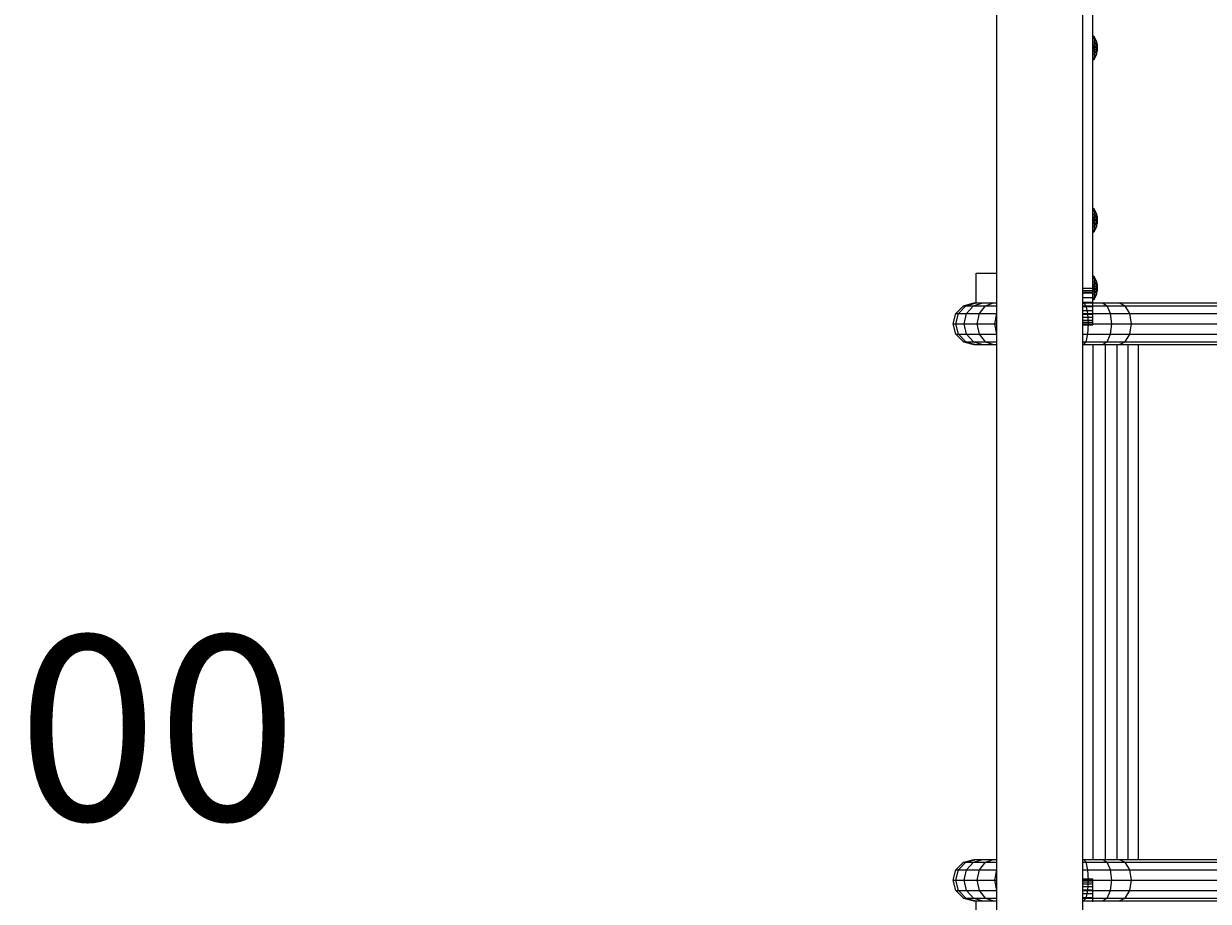
# Model space of a CAD drawing. Units: millimetres. Extents: x -557 to 7707, y -1472 to 7758.
# Drawn here: x 3626 to 4589, y 3160 to 3873 of the extents above; entities that cross this region are included whole.
import ezdxf

# ---------------------------------------------------------------- set-up
doc = ezdxf.new("R2010")
doc.units = ezdxf.units.MM
doc.layers.get('0').update_dxf_attribs({"lineweight": 9})
doc.layers.add('1', color=7, linetype='Continuous')
doc.layers.add('BEMASSUNG-SH', color=7, linetype='Continuous', lineweight=9)
doc.styles.add('ARIAL', font='arial.ttf')
doc.styles.add('SH', font='arial.ttf', dxfattribs={"height": 3})
doc.dimstyles.new('SH', dxfattribs={"dimtxt": 3, "dimasz": 0.18, "dimexe": 1, "dimexo": 2, "dimgap": 0.09, "dimtad": 1, "dimlfac": 0.001, "dimzin": 0, "dimtxsty": 'ARIAL', "dimtsz": 1, "dimcen": 0.09, "dimdle": 1, "dimadec": 0, "dimazin": 0, "dimtfac": 1, "dimtdec": 4, "dimtofl": 0, "dimtmove": 0, "dimatfit": 3, "dimfxl": 5, "dimfxlon": 1, "dimtolj": 1, "dimtzin": 0, "dimarcsym": 0})

# ---------------------------------------------------------------- blocks, each defined once
blk = doc.blocks.new('*D43')
at = {"layer": 'BEMASSUNG-SH', "color": 0, "lineweight": -2}
for p, q in [((7706.79, 6775.85), (7606.79, 6875.85)), ((7656.79, -50), (7656.79, 6875.85)), ((7406.79, 6825.85), (7706.79, 6825.85)), ((7606.79, 50), (7706.79, -50)), ((7406.79, 0), (7706.79, 0))]:
    blk.add_line(p, q, dxfattribs=at)
at = {"layer": 'Defpoints', "color": 0}
for p in [(3077.46, 6825.85), (7656.79, 6825.85), (4031.1, 0)]:
    blk.add_point(p, dxfattribs=at)
at = {"layer": 'BEMASSUNG-SH', "color": 0, "insert": (7562.21, 3412.93), "char_height": 150, "attachment_point": 5, "rotation": 90, "style": 'ARIAL'}
blk.add_mtext('\\A1;6,83', dxfattribs=at)
blk = doc.blocks.new('*D30')
at = {"layer": 'BEMASSUNG-SH', "color": 0, "lineweight": -2}
for p, q in [((50, 7614.99), (-50, 7514.99)), ((0, 7314.99), (0, 7614.99)), ((6910.35, 7514.99), (7010.35, 7614.99)), ((6960.35, 7314.99), (6960.35, 7614.99)), ((-50, 7564.99), (7010.35, 7564.99))]:
    blk.add_line(p, q, dxfattribs=at)
at = {"layer": 'Defpoints', "color": 0}
for p in [(6960.35, 7564.99), (0, 3952.82), (6960.35, 3652.84)]:
    blk.add_point(p, dxfattribs=at)
at = {"layer": 'BEMASSUNG-SH', "color": 0, "insert": (3480.18, 7659.57), "char_height": 150, "attachment_point": 5, "style": 'ARIAL'}
blk.add_mtext('\\A1;6,96', dxfattribs=at)

msp = doc.modelspace()

# ---------------------------------------------------------------- linework, layer by layer
at = {"color": 32}
for p, q in [((4416.483, 2848.095), (4416.488, 3958.923)), ((4486.484, 2920.361), (4486.488, 3885.306))]:
    msp.add_line(p, q, dxfattribs=at)
at = {"color": 1}
for p, q in [((4494.767, 3657.847), (4494.767, 3882.846)), ((4486.484, 3657.847), (4494.767, 3657.847)), ((4486.484, 3653.931), (4494.767, 3653.931)), ((4486.484, 3650.082), (4494.767, 3650.082)), ((4494.767, 3653.931), (4494.767, 3657.847)), ((4494.767, 3650.082), (4494.767, 3653.931)), ((4494.767, 3646.366), (4494.767, 3650.082)), ((4486.484, 3646.366), (4494.767, 3646.366)), ((4486.484, 3642.847), (4494.767, 3642.847)), ((4494.767, 3642.847), (4494.767, 3646.366)), ((4494.767, 3639.584), (4494.767, 3642.847)), ((4486.484, 3639.584), (4494.767, 3639.584)), ((4486.484, 3636.634), (4494.767, 3636.634)), ((4486.484, 3634.046), (4494.767, 3634.046)), ((4486.484, 3631.866), (4494.767, 3631.866)), ((4486.484, 3630.131), (4494.767, 3630.131)), ((4494.767, 3636.634), (4494.767, 3639.584)), ((4494.767, 3634.046), (4494.767, 3636.634)), ((4494.767, 3631.866), (4494.767, 3634.046)), ((4494.767, 3630.131), (4494.767, 3631.866)), ((4494.767, 3628.869), (4494.767, 3630.131)), ((4486.484, 3628.869), (4494.767, 3628.869)), ((4486.484, 3628.104), (4494.767, 3628.104)), ((4486.484, 3627.847), (4494.767, 3627.847)), ((4494.767, 3628.104), (4494.767, 3628.869)), ((4494.767, 3627.847), (4494.767, 3628.104)), ((4486.484, 3177.845), (4494.767, 3177.845)), ((4486.484, 3177.588), (4494.767, 3177.588)), ((4494.767, 3177.588), (4494.767, 3177.845)), ((4494.767, 3176.823), (4494.767, 3177.588)), ((4486.484, 3176.823), (4494.767, 3176.823)), ((4486.484, 3175.561), (4494.767, 3175.561)), ((4486.484, 3173.826), (4494.767, 3173.826)), ((4486.484, 3171.646), (4494.767, 3171.646)), ((4486.484, 3169.058), (4494.767, 3169.058)), ((4494.767, 3175.561), (4494.767, 3176.823)), ((4494.767, 3173.826), (4494.767, 3175.561)), ((4494.767, 3171.646), (4494.767, 3173.826)), ((4494.767, 3169.058), (4494.767, 3171.646)), ((4494.767, 3166.108), (4494.767, 3169.058)), ((4486.484, 3166.108), (4494.767, 3166.108)), ((4486.484, 3162.845), (4494.767, 3162.845)), ((4494.767, 3162.845), (4494.767, 3166.108)), ((4494.767, 3159.326), (4494.767, 3162.845))]:
    msp.add_line(p, q, dxfattribs=at)
for p, q in [((4495.902, 3861.665), (4494.767, 3862.8)), ((4494.767, 3861.467), (4495.902, 3860.484)), ((4495.902, 3860.484), (4495.902, 3861.665)), ((4498.033, 3857.483), (4495.902, 3861.665)), ((4494.767, 3857.824), (4495.902, 3857.256)), ((4494.767, 3855.348), (4498.371, 3855.348)), ((4494.767, 3854.098), (4498.371, 3854.098)), ((4494.767, 3852.848), (4495.902, 3852.848)), ((4494.767, 3851.598), (4498.371, 3851.598)), ((4495.902, 3857.256), (4495.902, 3860.484)), ((4498.033, 3856.862), (4495.902, 3860.484)), ((4495.902, 3857.256), (4498.033, 3855.166)), ((4495.902, 3852.848), (4495.902, 3857.256)), ((4495.902, 3848.44), (4495.902, 3852.848)), ((4495.902, 3852.848), (4498.033, 3852.848)), ((4498.033, 3856.862), (4498.033, 3857.483)), ((4498.033, 3855.166), (4498.033, 3856.862)), ((4498.424, 3854.723), (4498.033, 3856.862)), ((4498.033, 3855.166), (4498.033, 3855.348)), ((4498.371, 3854.098), (4498.033, 3855.166)), ((4498.033, 3852.848), (4498.033, 3855.166)), ((4498.033, 3850.53), (4498.033, 3852.848)), ((4498.033, 3852.848), (4498.424, 3852.848)), ((4498.033, 3850.53), (4498.371, 3851.598)), ((4498.371, 3855.348), (4498.132, 3856.862)), ((4498.371, 3854.098), (4498.424, 3854.723)), ((4498.424, 3852.848), (4498.371, 3854.098)), ((4498.371, 3851.598), (4498.424, 3852.848)), ((4498.371, 3851.598), (4498.424, 3852.848)), ((4498.424, 3850.973), (4498.371, 3851.598)), ((4498.424, 3850.973), (4498.371, 3851.598)), ((4494.767, 3850.348), (4498.371, 3850.348)), ((4494.767, 3847.872), (4495.902, 3848.44)), ((4494.767, 3844.229), (4495.902, 3845.212)), ((4494.767, 3842.896), (4495.902, 3844.031)), ((4495.902, 3848.44), (4498.033, 3850.53)), ((4495.902, 3845.212), (4498.033, 3848.834)), ((4495.902, 3845.212), (4495.902, 3848.44)), ((4495.902, 3844.031), (4498.033, 3848.213)), ((4495.902, 3844.031), (4495.902, 3845.212)), ((4498.033, 3848.834), (4498.033, 3850.53)), ((4498.033, 3850.348), (4498.033, 3850.53)), ((4498.033, 3848.213), (4498.033, 3848.834)), ((4498.371, 3850.348), (4498.424, 3850.973)), ((4495.902, 3721.664), (4494.767, 3722.799)), ((4494.767, 3721.466), (4495.902, 3720.483)), ((4494.767, 3717.823), (4495.902, 3717.255)), ((4495.902, 3720.483), (4495.902, 3721.664)), ((4498.033, 3717.482), (4495.902, 3721.664)), ((4495.902, 3717.255), (4495.902, 3720.483)), ((4498.033, 3716.861), (4495.902, 3720.483)), ((4495.902, 3712.847), (4495.902, 3717.255)), ((4495.902, 3717.255), (4498.033, 3715.165)), ((4498.033, 3716.861), (4498.033, 3717.482)), ((4498.033, 3715.165), (4498.033, 3716.861)), ((4498.424, 3714.722), (4498.033, 3716.861)), ((4498.371, 3715.347), (4498.132, 3716.861)), ((4494.767, 3715.347), (4498.371, 3715.347)), ((4494.767, 3714.097), (4498.371, 3714.097)), ((4494.767, 3712.847), (4495.902, 3712.847)), ((4494.767, 3711.597), (4498.371, 3711.597)), ((4494.767, 3710.347), (4498.371, 3710.347)), ((4494.767, 3707.871), (4495.902, 3708.439)), ((4495.902, 3712.847), (4498.033, 3712.847)), ((4495.902, 3708.439), (4495.902, 3712.847)), ((4495.902, 3708.439), (4498.033, 3710.529)), ((4495.902, 3705.211), (4498.033, 3708.833)), ((4495.902, 3705.211), (4495.902, 3708.439)), ((4495.902, 3704.03), (4498.033, 3708.212)), ((4498.033, 3712.847), (4498.033, 3715.165)), ((4498.371, 3714.097), (4498.033, 3715.165)), ((4498.033, 3712.847), (4498.424, 3712.847)), ((4498.033, 3710.529), (4498.033, 3712.847)), ((4498.033, 3710.529), (4498.371, 3711.597)), ((4498.033, 3708.833), (4498.033, 3710.529)), ((4498.033, 3708.212), (4498.033, 3708.833)), ((4498.371, 3714.097), (4498.424, 3714.722)), ((4498.424, 3712.847), (4498.371, 3714.097)), ((4498.371, 3711.597), (4498.424, 3712.847)), ((4498.424, 3710.972), (4498.371, 3711.597)), ((4498.371, 3710.347), (4498.424, 3710.972)), ((4494.767, 3704.228), (4495.902, 3705.211)), ((4494.767, 3702.895), (4495.902, 3704.03)), ((4495.902, 3704.03), (4495.902, 3705.211)), ((4399.767, 3645.696), (4399.767, 3669.846)), ((4399.767, 3669.846), (4416.488, 3669.846)), ((4495.902, 3666.664), (4494.767, 3667.799)), ((4494.767, 3666.466), (4495.902, 3665.483)), ((4494.767, 3662.823), (4495.902, 3662.255)), ((4494.767, 3660.347), (4498.371, 3660.347)), ((4494.767, 3659.097), (4498.371, 3659.097)), ((4495.902, 3665.483), (4495.902, 3666.664)), ((4498.033, 3662.482), (4495.902, 3666.664)), ((4495.902, 3662.255), (4495.902, 3665.483)), ((4498.033, 3661.861), (4495.902, 3665.483)), ((4495.902, 3657.847), (4495.902, 3662.255)), ((4495.902, 3662.255), (4498.033, 3660.165)), ((4498.033, 3661.861), (4498.033, 3662.482)), ((4498.033, 3660.165), (4498.033, 3661.861)), ((4498.424, 3659.722), (4498.033, 3661.861)), ((4498.033, 3657.847), (4498.033, 3660.165)), ((4498.371, 3659.097), (4498.033, 3660.165)), ((4498.371, 3660.347), (4498.132, 3661.861)), ((4498.371, 3659.097), (4498.424, 3659.722)), ((4498.424, 3657.847), (4498.371, 3659.097)), ((4486.484, 3655.847), (4494.767, 3655.847)), ((4486.484, 3654.383), (4494.767, 3654.383)), ((4494.767, 3657.847), (4495.902, 3657.847)), ((4494.767, 3656.597), (4498.371, 3656.597)), ((4494.767, 3655.347), (4498.371, 3655.347)), ((4494.767, 3652.871), (4495.902, 3653.439)), ((4494.767, 3649.228), (4495.902, 3650.211)), ((4495.902, 3657.847), (4498.033, 3657.847)), ((4495.902, 3653.439), (4495.902, 3657.847)), ((4495.902, 3653.439), (4498.033, 3655.529)), ((4495.902, 3650.211), (4498.033, 3653.833)), ((4495.902, 3650.211), (4495.902, 3653.439)), ((4495.902, 3649.03), (4498.033, 3653.212)), ((4495.902, 3649.03), (4495.902, 3650.211)), ((4498.033, 3657.847), (4498.424, 3657.847)), ((4498.033, 3655.529), (4498.033, 3657.847)), ((4498.033, 3655.529), (4498.371, 3656.597)), ((4498.033, 3653.833), (4498.033, 3655.529)), ((4498.033, 3653.212), (4498.033, 3653.833)), ((4498.371, 3656.597), (4498.424, 3657.847)), ((4498.424, 3655.972), (4498.371, 3656.597)), ((4498.371, 3655.347), (4498.424, 3655.972)), ((4383.325, 3637.272), (4389.491, 3643.439)), ((4385.446, 3637.271), (4391.496, 3643.439)), ((4389.491, 3643.439), (4397.916, 3645.696)), ((4389.491, 3643.439), (4391.496, 3643.439)), ((4391.496, 3643.439), (4399.757, 3645.696)), ((4391.496, 3643.439), (4397.569, 3643.439)), ((4391.988, 3637.271), (4397.569, 3643.439)), ((4397.569, 3643.439), (4405.189, 3645.696)), ((4397.569, 3643.439), (4407.341, 3643.439)), ((4397.916, 3645.696), (4399.757, 3645.696)), ((4399.757, 3645.696), (4405.189, 3645.696)), ((4402.516, 3637.271), (4407.341, 3643.439)), ((4405.189, 3645.696), (4413.931, 3645.696)), ((4407.341, 3643.439), (4413.931, 3645.696)), ((4407.341, 3643.439), (4416.488, 3643.439)), ((4413.931, 3645.696), (4416.488, 3645.696)), ((4486.484, 3643.439), (4489.204, 3643.44)), ((4489.204, 3643.44), (4487.152, 3645.697)), ((4487.152, 3645.697), (4502.385, 3645.696)), ((4489.204, 3643.44), (4506.237, 3643.438)), ((4490.706, 3637.272), (4489.204, 3643.44)), ((4494.767, 3647.895), (4495.902, 3649.03)), ((4502.385, 3645.696), (4506.237, 3643.438)), ((4502.385, 3645.696), (4515.947, 3645.696)), ((4509.053, 3637.274), (4506.237, 3643.438)), ((4506.237, 3643.438), (4520.997, 3643.438)), ((4515.947, 3645.696), (4520.997, 3643.438)), ((4515.947, 3645.696), (5367.727, 3645.696)), ((4520.997, 3643.438), (5372.944, 3643.439)), ((4524.693, 3637.27), (4520.997, 3643.438)), ((4381.067, 3628.846), (4383.325, 3637.272)), ((4383.233, 3628.849), (4385.446, 3637.271)), ((4383.325, 3637.272), (4385.446, 3637.271)), ((4385.446, 3637.271), (4391.988, 3637.271)), ((4389.947, 3628.849), (4391.988, 3637.271)), ((4391.988, 3637.271), (4402.516, 3637.271)), ((4400.75, 3628.844), (4402.516, 3637.271)), ((4402.516, 3637.271), (4416.49, 3637.27)), ((4415.092, 3628.846), (4416.49, 3637.27)), ((4486.484, 3637.271), (4490.706, 3637.272)), ((4490.706, 3637.272), (4509.053, 3637.274)), ((4491.255, 3628.847), (4490.706, 3637.272)), ((4510.085, 3628.846), (4509.053, 3637.274)), ((4509.053, 3637.274), (4524.693, 3637.27)), ((4526.046, 3628.845), (4524.693, 3637.27)), ((4524.693, 3637.27), (5376.765, 3637.27)), ((4381.067, 3628.846), (4383.233, 3628.849)), ((4383.325, 3620.419), (4381.067, 3628.846)), ((4383.233, 3628.849), (4389.947, 3628.849)), ((4385.448, 3620.421), (4383.233, 3628.849)), ((4389.947, 3628.849), (4400.75, 3628.844)), ((4391.99, 3620.421), (4389.947, 3628.849)), ((4400.75, 3628.844), (4415.092, 3628.846)), ((4402.516, 3620.421), (4400.75, 3628.844)), ((4415.092, 3628.846), (4416.488, 3628.845)), ((4416.49, 3620.423), (4415.092, 3628.846)), ((4490.705, 3620.419), (4491.255, 3628.847)), ((4494.767, 3628.846), (4510.085, 3628.846)), ((4509.053, 3620.42), (4510.085, 3628.846)), ((4510.085, 3628.846), (4526.046, 3628.845)), ((4524.694, 3620.423), (4526.046, 3628.845)), ((4526.046, 3628.845), (5378.163, 3628.847)), ((4383.325, 3620.419), (4385.448, 3620.421)), ((4383.325, 3620.419), (4389.492, 3614.252)), ((4385.448, 3620.421), (4391.99, 3620.421)), ((4391.497, 3614.253), (4385.448, 3620.421)), ((4389.492, 3614.252), (4391.497, 3614.253)), ((4389.492, 3614.252), (4397.916, 3611.996)), ((4391.497, 3614.253), (4397.57, 3614.253)), ((4391.497, 3614.253), (4399.757, 3611.996)), ((4391.99, 3620.421), (4402.516, 3620.421)), ((4397.57, 3614.253), (4391.99, 3620.421)), ((4397.57, 3614.253), (4407.34, 3614.253)), ((4397.57, 3614.253), (4405.189, 3611.996)), ((4397.916, 3611.996), (4399.757, 3611.996)), ((4399.757, 3611.996), (4405.189, 3611.996)), ((4402.516, 3620.421), (4416.49, 3620.423)), ((4407.34, 3614.253), (4402.516, 3620.421)), ((4405.189, 3611.996), (4413.929, 3611.996)), ((4407.34, 3614.253), (4416.488, 3614.253)), ((4407.34, 3614.253), (4413.929, 3611.996)), ((4413.929, 3611.996), (4416.488, 3611.996)), ((4486.484, 3620.419), (4490.705, 3620.419)), ((4486.484, 3614.252), (4489.204, 3614.253)), ((4486.484, 3611.996), (4487.152, 3611.996)), ((4487.152, 3611.996), (4489.204, 3614.253)), ((4487.152, 3611.996), (4502.385, 3611.996)), ((4489.204, 3614.253), (4490.705, 3620.419)), ((4489.204, 3614.253), (4506.236, 3614.254)), ((4490.705, 3620.419), (4509.053, 3620.42)), ((4494.966, 3193.696), (4494.966, 3611.996)), ((4502.385, 3611.996), (4506.236, 3614.254)), ((4502.385, 3611.996), (4515.948, 3611.996)), ((4504.863, 3193.696), (4504.863, 3611.996)), ((4506.236, 3614.254), (4509.053, 3620.42)), ((4506.236, 3614.254), (4520.996, 3614.252)), ((4509.053, 3620.42), (4524.694, 3620.423)), ((4514.349, 3193.696), (4514.349, 3611.996)), ((4515.948, 3611.996), (4520.996, 3614.252)), ((4515.948, 3611.996), (5367.726, 3611.996)), ((4520.996, 3614.252), (4524.694, 3620.423)), ((4520.996, 3614.252), (5372.945, 3614.253)), ((4523.321, 3193.696), (4523.321, 3611.996)), ((4524.694, 3620.423), (5376.764, 3620.421)), ((4531.681, 3193.696), (4531.681, 3611.996)), ((4383.325, 3185.272), (4389.491, 3191.439)), ((4385.446, 3185.271), (4391.496, 3191.439)), ((4389.491, 3191.439), (4397.916, 3193.696)), ((4389.491, 3191.439), (4391.496, 3191.439)), ((4391.496, 3191.439), (4399.757, 3193.696)), ((4391.496, 3191.439), (4397.569, 3191.439)), ((4391.988, 3185.271), (4397.569, 3191.439)), ((4397.569, 3191.439), (4405.189, 3193.696)), ((4397.569, 3191.439), (4407.341, 3191.439)), ((4397.916, 3193.696), (4399.757, 3193.696)), ((4399.757, 3193.696), (4405.189, 3193.696)), ((4402.516, 3185.271), (4407.341, 3191.439)), ((4405.189, 3193.696), (4413.931, 3193.696)), ((4407.341, 3191.439), (4413.931, 3193.696)), ((4407.341, 3191.439), (4416.488, 3191.439)), ((4413.931, 3193.696), (4416.488, 3193.696)), ((4486.484, 3193.697), (4487.152, 3193.697)), ((4486.484, 3191.439), (4489.204, 3191.44)), ((4487.152, 3193.697), (4502.385, 3193.696)), ((4489.204, 3191.44), (4487.152, 3193.697)), ((4489.204, 3191.44), (4506.237, 3191.438)), ((4490.706, 3185.272), (4489.204, 3191.44)), ((4502.385, 3193.696), (4506.237, 3191.438)), ((4502.385, 3193.696), (4515.947, 3193.696)), ((4509.053, 3185.274), (4506.237, 3191.438)), ((4506.237, 3191.438), (4520.997, 3191.438)), ((4515.947, 3193.696), (4520.997, 3191.438)), ((4515.947, 3193.696), (5367.727, 3193.696)), ((4520.997, 3191.438), (5372.944, 3191.439)), ((4524.693, 3185.27), (4520.997, 3191.438)), ((4381.067, 3176.846), (4383.325, 3185.272)), ((4383.233, 3176.849), (4385.446, 3185.271)), ((4383.325, 3185.272), (4385.446, 3185.271)), ((4385.446, 3185.271), (4391.988, 3185.271)), ((4389.947, 3176.849), (4391.988, 3185.271)), ((4391.988, 3185.271), (4402.516, 3185.271)), ((4400.75, 3176.844), (4402.516, 3185.271)), ((4402.516, 3185.271), (4416.49, 3185.27)), ((4415.092, 3176.846), (4416.49, 3185.27)), ((4486.484, 3185.271), (4490.706, 3185.272)), ((4490.706, 3185.272), (4509.053, 3185.274)), ((4491.255, 3176.847), (4490.706, 3185.272)), ((4510.085, 3176.846), (4509.053, 3185.274)), ((4509.053, 3185.274), (4524.693, 3185.27)), ((4526.046, 3176.845), (4524.693, 3185.27)), ((4524.693, 3185.27), (5376.765, 3185.27)), ((4381.067, 3176.846), (4383.233, 3176.849)), ((4383.325, 3168.419), (4381.067, 3176.846)), ((4383.233, 3176.849), (4389.947, 3176.849)), ((4385.448, 3168.421), (4383.233, 3176.849)), ((4383.325, 3168.419), (4385.448, 3168.421)), ((4383.325, 3168.419), (4389.492, 3162.252)), ((4385.448, 3168.421), (4391.99, 3168.421)), ((4391.497, 3162.253), (4385.448, 3168.421)), ((4389.947, 3176.849), (4400.75, 3176.844)), ((4391.99, 3168.421), (4389.947, 3176.849)), ((4391.99, 3168.421), (4402.516, 3168.421)), ((4397.57, 3162.253), (4391.99, 3168.421)), ((4400.75, 3176.844), (4415.092, 3176.846)), ((4402.516, 3168.421), (4400.75, 3176.844)), ((4402.516, 3168.421), (4416.49, 3168.423)), ((4407.34, 3162.253), (4402.516, 3168.421)), ((4415.092, 3176.846), (4416.488, 3176.845)), ((4416.49, 3168.423), (4415.092, 3176.846)), ((4486.484, 3168.419), (4490.705, 3168.419)), ((4489.204, 3162.253), (4490.705, 3168.419)), ((4490.705, 3168.419), (4491.255, 3176.847)), ((4490.705, 3168.419), (4509.053, 3168.42)), ((4494.767, 3176.846), (4510.085, 3176.846)), ((4506.236, 3162.254), (4509.053, 3168.42)), ((4509.053, 3168.42), (4510.085, 3176.846)), ((4509.053, 3168.42), (4524.694, 3168.423)), ((4510.085, 3176.846), (4526.046, 3176.845)), ((4520.996, 3162.252), (4524.694, 3168.423)), ((4524.694, 3168.423), (4526.046, 3176.845)), ((4524.694, 3168.423), (5376.764, 3168.421)), ((4526.046, 3176.845), (5378.163, 3176.847)), ((4389.492, 3162.252), (4391.497, 3162.253)), ((4389.492, 3162.252), (4397.916, 3159.996)), ((4391.497, 3162.253), (4397.57, 3162.253)), ((4391.497, 3162.253), (4399.757, 3159.996)), ((4397.57, 3162.253), (4407.34, 3162.253)), ((4397.57, 3162.253), (4405.189, 3159.996)), ((4397.916, 3159.996), (4399.757, 3159.996)), ((4399.757, 3159.996), (4405.189, 3159.996)), ((4399.767, 3135.846), (4399.767, 3159.996)), ((4405.189, 3159.996), (4413.929, 3159.996)), ((4407.34, 3162.253), (4416.488, 3162.253)), ((4407.34, 3162.253), (4413.929, 3159.996)), ((4413.929, 3159.996), (4416.488, 3159.996)), ((4486.484, 3162.252), (4489.204, 3162.253)), ((4487.152, 3159.996), (4489.204, 3162.253)), ((4487.152, 3159.996), (4502.385, 3159.996)), ((4489.204, 3162.253), (4506.236, 3162.254)), ((4502.385, 3159.996), (4506.236, 3162.254)), ((4502.385, 3159.996), (4515.948, 3159.996)), ((4506.236, 3162.254), (4520.996, 3162.252)), ((4515.948, 3159.996), (4520.996, 3162.252)), ((4515.948, 3159.996), (5367.726, 3159.996)), ((4520.996, 3162.252), (5372.945, 3162.253))]:
    msp.add_line(p, q)

# ---------------------------------------------------------------- texts
at = {"layer": '1', "insert": (3336.623, 3375.468), "char_height": 150, "width": 405.80531, "attachment_point": 1, "style": 'SH'}
msp.add_mtext('+1,00', dxfattribs=at)

# ---------------------------------------------------------------- dimensions: what is measured, and where the dimension line sits
at = {"layer": 'BEMASSUNG-SH'}
dim = msp.add_linear_dim(base=(6960.353, 7564.992), p1=(0, 3952.817), p2=(6960.353, 3652.842), dimstyle='SH', override={"dimscale": 0}, dxfattribs=at)
dim.commit()
dim.dimension.update_dxf_attribs({"geometry": '*D30', "text_midpoint": (3480.177, 7659.567)})
dim = msp.add_linear_dim(base=(7656.786, 6825.853), p1=(4031.099, 0), p2=(3077.461, 6825.853), angle=90, dimstyle='SH', override={"dimscale": 0}, dxfattribs=at)
dim.commit()
dim.dimension.update_dxf_attribs({"geometry": '*D43', "text_midpoint": (7562.211, 3412.927)})

doc.saveas('drawing.dxf')
